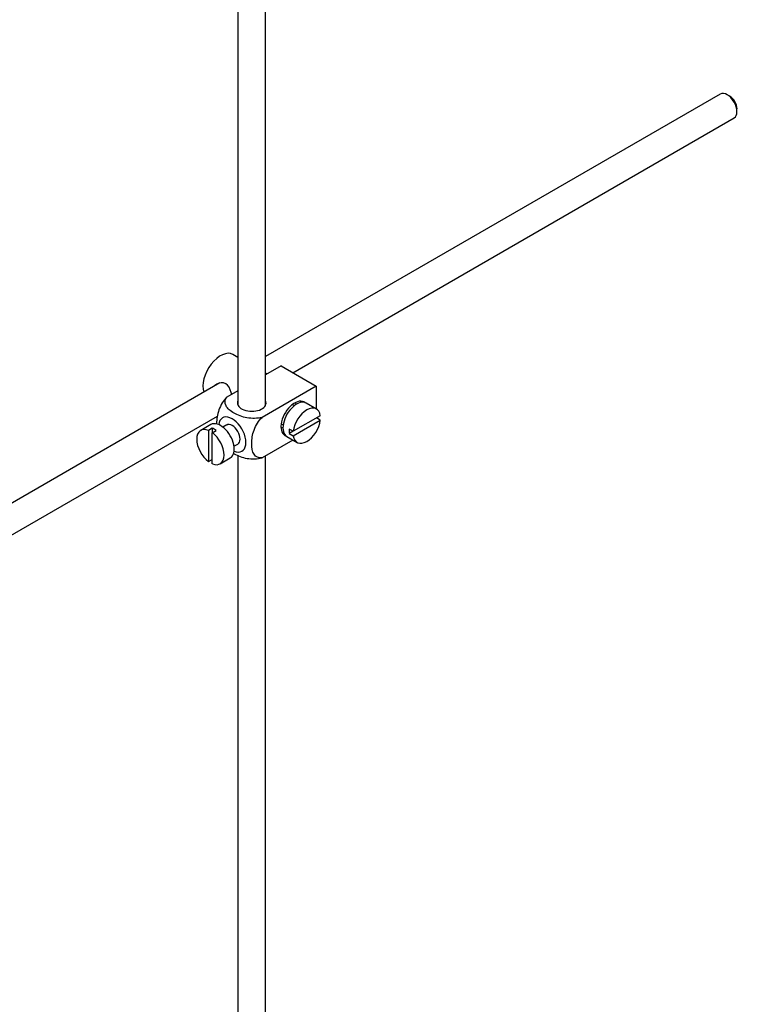
# Paper-space layout 'Layout1' of a CAD drawing. Units: millimetres. Extents: x 0 to 1514, y 0 to 2059.
# Drawn here: x 365 to 500, y 106 to 284 of the extents above; entities that cross this region are included whole.
import ezdxf
from ezdxf import colors
from ezdxf.entities.mleader import LeaderData, LeaderLine
from ezdxf.math import Vec2, Vec3

# ---------------------------------------------------------------- set-up
doc = ezdxf.new("R2010")
doc.units = ezdxf.units.MM
doc.layers.add('DV7_Défaut', color=7, linetype='Continuous')
doc.layers.add('Défaut', color=7, linetype='Continuous')

# ---------------------------------------------------------------- blocks, each defined once
blk = doc.blocks.new('_DOT')
at = {"color": 0}
blk.add_line((0, 0), (-1, 0), dxfattribs=at)
at = {"color": 0, "const_width": 0.333}
blk.add_lwpolyline([(-0.1665, 0, 1), (0.1665, 0, 1)], format="xyb", close=True, dxfattribs=at)
blk = doc.blocks.new('SE6')
at = {"layer": 'DV7_Défaut', "color": 7, "linetype": 'Continuous'}
for p, q in [((404.94, 322.88), (404.94, 214.42)), ((409.94, 214.42), (409.94, 319.99)), ((492.38, 270.84), (409.94, 223.24)), ((494.06, 270.47), (493.63, 270.72)), ((495.4, 267.66), (495.4, 268.15)), ((414.88, 220.33), (494.88, 266.51)), ((404.94, 223.1), (404.03, 223.63)), ((412.74, 221.57), (409.94, 219.95)), ((412.74, 221.57), (419.1, 217.89)), ((410.17, 220.08), (409.94, 220.22)), ((401.66, 218.47), (302.19, 161.04)), ((419.1, 217.89), (409.3, 212.23)), ((419.1, 217.89), (419.1, 213.77)), ((404.94, 217.06), (402.93, 215.91)), ((415.13, 214.33), (414.78, 214.53)), ((419.16, 213.74), (417.32, 214.8)), ((304.69, 156.71), (401.22, 212.44)), ((419.85, 212.53), (414.96, 209.7)), ((400.03, 210.92), (398.19, 209.86)), ((402.9, 210.85), (402.21, 210.45)), ((412.78, 211.07), (413.13, 210.87)), ((414.96, 208.88), (419.85, 211.71)), ((419.85, 211.71), (419.15, 212.12)), ((400.29, 210.27), (399.59, 209.86)), ((399.59, 209.86), (399.59, 204.2)), ((400.29, 210.27), (400.29, 209.45)), ((400.29, 209.45), (401, 209.86)), ((400.29, 203.8), (400.29, 209.45)), ((414.96, 209.7), (414.25, 210.11)), ((414.96, 209.7), (414.25, 209.29)), ((414.25, 209.29), (414.96, 208.88)), ((404.21, 206.99), (404.9, 207.38)), ((414.9, 208.11), (409.3, 204.88)), ((413.82, 208.74), (415.66, 207.68)), ((404.94, 205.36), (404.94, 92.36)), ((399.59, 204.2), (400.29, 204.61)), ((401.69, 203.8), (403.53, 204.86)), ((409.94, 92.36), (409.94, 205.25))]:
    blk.add_line(p, q, dxfattribs=at)
for centre, major_axis, start_param, end_param in [((493.63, 268.68), (-1.25, 2.17), 3.141593, 6.283185), ((494.06, 268.92), (0.95, -1.65), 0.785398, 2.356194), ((401.78, 219.73), (2.25, 3.9), 0, 2.687668), ((407.44, 214.83), (-2.6, 0), 6.004938, 6.283185), ((407.44, 214.83), (-2.6, 0), 0, 3.419839), ((415.21, 211.97), (-1.75, -3.03), 3.040405, 6.283185), ((415.57, 211.77), (1.75, 3.03), 0, 3.141593), ((417.41, 210.71), (-1.75, -3.03), 2.499542, 5.35444), ((414.15, 212.58), (1.25, 2.17), 0, 0.141897), ((414.15, 212.58), (1.25, 2.17), 6.141288, 6.283185), ((414.15, 212.58), (1.7, 2.94), -0.389872, -0.267297), ((403.9, 209.11), (1.75, -3.03), 0, 3.79273), ((401.78, 207.89), (1.75, -3.03), 0, 3.141593), ((403.9, 209.11), (-1, 1.73), 3.141593, 6.283185), ((417.41, 210.71), (1.75, 3.03), 2.499542, 5.35444), ((399.94, 206.83), (1.75, -3.03), 2.499542, 5.35444), ((400.65, 207.24), (-1.75, 3.03), 5.35444, 5.641135), ((399.94, 206.83), (-1.75, 3.03), 2.499542, 5.35444), ((414.15, 212.58), (1.25, 2.17), 2.999696, 3.28349), ((414.15, 212.58), (1.7, 2.94), 3.408889, 3.531465), ((415.21, 211.97), (-1.75, -3.03), 0, 0.101188), ((416.7, 211.11), (-1.75, -3.03), 5.35444, 5.641135), ((403.9, 209.11), (1.75, -3.03), 5.632048, 6.283185)]:
    blk.add_ellipse(centre, major_axis=major_axis, ratio=0.57735, start_param=start_param, end_param=end_param, dxfattribs=at)
for points, knots in [([(403.8, 216.4), (403.77, 216.52), (403.74, 216.64), (403.53, 217.42), (403.22, 218.02), (402.23, 218.6), (401.6, 218.54), (400.98, 218.19), (400.85, 218.09), (400.75, 217.98)], [0, 0, 0, 0, 0.071898, 0.071898, 0.478839, 0.478839, 0.88578, 0.88578, 1, 1, 1, 1]), ([(402.93, 215.91), (402.31, 215.3), (401.8, 214.44), (401.19, 212.74), (401.06, 211.9), (401.06, 211.09), (401.06, 211.03), (401.06, 210.98)], [0, 0, 0, 0, 0.48304, 0.48304, 0.966079, 0.966079, 1, 1, 1, 1]), ([(409.3, 212.23), (408.46, 211.99), (407.46, 211.98), (405.68, 212.3), (404.89, 212.61), (403.57, 213.37), (403.04, 213.83), (402.5, 214.85), (402.52, 215.43), (402.93, 215.91)], [0, 0, 0, 0, 0.25, 0.25, 0.5, 0.5, 0.75, 0.75, 1, 1, 1, 1]), ([(409.3, 204.88), (408.67, 204.77), (408.16, 205.04), (407.55, 206.03), (407.42, 206.72), (407.43, 208.25), (407.55, 209.08), (408.17, 210.77), (408.68, 211.63), (409.3, 212.23)], [0, 0, 0, 0, 0.25, 0.25, 0.5, 0.5, 0.75, 0.75, 1, 1, 1, 1]), ([(404.08, 205.74), (404.14, 205.7), (404.19, 205.67), (404.91, 205.25), (405.7, 204.95), (407.47, 204.63), (408.47, 204.65), (409.3, 204.88)], [0, 0, 0, 0, 0.042593, 0.042593, 0.521297, 0.521297, 1, 1, 1, 1])]:
    blk.add_open_spline(points, degree=3, knots=knots, dxfattribs=at)

psp = doc.layouts.get("Layout1")

# ---------------------------------------------------------------- block references
at = {"layer": 'Défaut'}
psp.add_blockref('SE6', (0, 0), dxfattribs=at)

# ---------------------------------------------------------------- leaders
at = {"layer": 'Défaut', "color": 7, "linetype": 'Continuous'}
ml = psp.add_multileader_mtext('Standard', dxfattribs=at)
ml.set_content('{\\pxsm0.9;\\fSolid Edge ISO|b1||i0||c0|p34;\\W1.;11/08/2016\\P}', color=256)
ml.set_leader_properties()
ml.set_arrow_properties(name='DOT')
ml.build(insert=Vec2(0, 0))
ml.multileader.update_dxf_attribs({"leader_type": 0, "dogleg_length": 0, "arrow_head_size": 12})
ctx = ml.context
ctx.base_point, ctx.char_height, ctx.arrow_head_size, ctx.landing_gap_size = Vec3(1318.86, 2051.78), 12, 12, 4.2
notes = []
notes.append((ctx, [(0, (0, 0, 0), (0, 0), (1, 0), 1, [])]))
ctx.mtext.insert = Vec3(1323.06, 2057.9)
for ctx, leaders in notes:
    for number, flags, end, landing, length, lines in leaders:
        leader = LeaderData()
        leader.index, (leader.has_last_leader_line, leader.has_dogleg_vector, leader.attachment_direction) = number, flags
        leader.last_leader_point, leader.dogleg_vector, leader.dogleg_length = Vec3(end), Vec3(landing), length
        for number, points, colour, breaks in lines:
            line = LeaderLine()
            line.index, line.vertices, line.color, line.breaks = number, Vec3.list(points), colors.encode_raw_color(colour), breaks
            leader.lines.append(line)
        ctx.leaders.append(leader)

doc.saveas('drawing.dxf')
